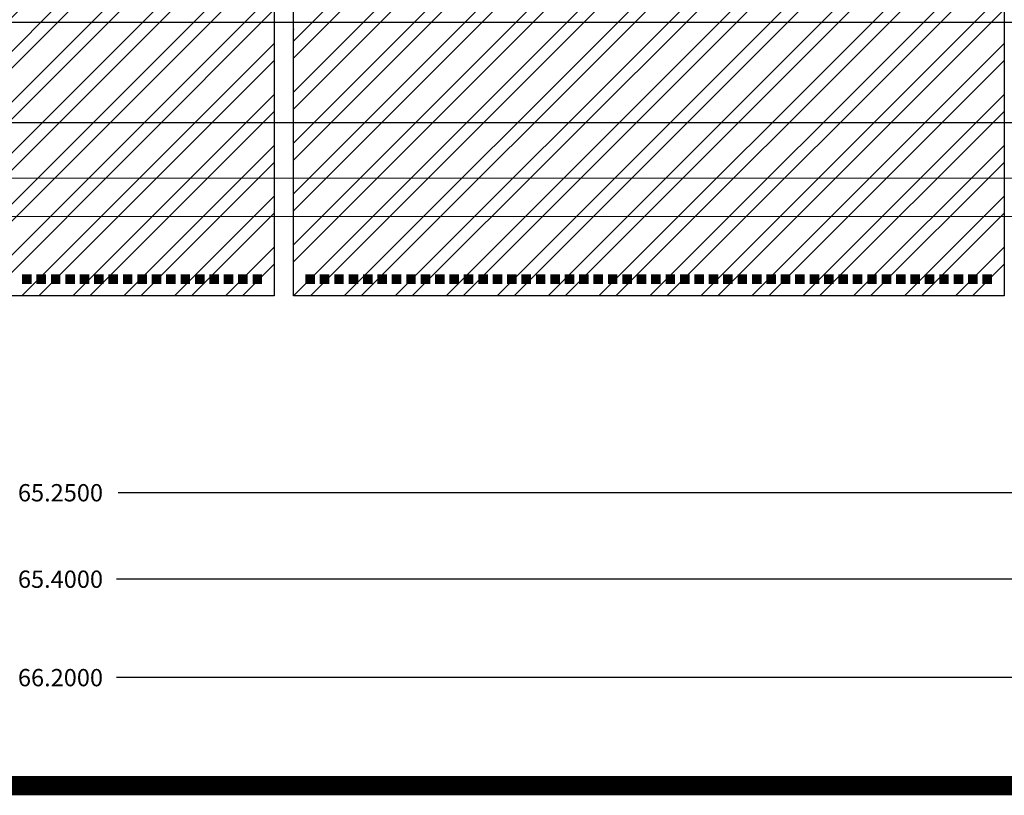
# Model space of a CAD drawing. Extents: x -74 to 818, y -81 to 483.
# Drawn here: x 275 to 377, y -81 to 0 of the extents above; entities that cross this region are included whole.
import ezdxf
from ezdxf.enums import TextEntityAlignment as Align

# ---------------------------------------------------------------- set-up
doc = ezdxf.new("R2010")
doc.units = 0
doc.linetypes.add('DASHDOT', pattern=[1, 0.5, -0.25, 0, -0.25])
doc.linetypes.add('DASHED', pattern=[0.75, 0.5, -0.25])
doc.layers.get('0').update_dxf_attribs({"linetype": 'CONTINUOUS'})
doc.layers.get('DEFPOINTS').update_dxf_attribs({"linetype": 'CONTINUOUS'})
for name, color, linetype in [('CUT-GUIDE', 7, 'DASHED'), ('DETECTOR-FEATURES', 232, 'CONTINUOUS'), ('DIM1', 7, 'CONTINUOUS'), ('FE', 50, 'CONTINUOUS'), ('FE-PADS', 11, 'CONTINUOUS'), ('MCC_DIE', 30, 'CONTINUOUS'), ('MIN-FRAME-SPACE', 254, 'DASHDOT'), ('ROUTING-DIMENSION', 7, 'CONTINUOUS'), ('TOP-ORIGINS', 7, 'CONTINUOUS')]:
    doc.layers.add(name, color=color, linetype=linetype)
doc.dimstyles.new('LARGE', dxfattribs={"dimtxt": 1.8, "dimasz": 1.8, "dimexe": 1.8, "dimexo": 0.625, "dimgap": 0.9, "dimtad": 0, "dimtih": 1, "dimtoh": 1, "dimlfac": 0.1, "dimzin": 0, "dimcen": 0.9, "dimazin": 3, "dimtfac": 1, "dimtofl": 0, "dimtmove": 0, "dimatfit": 3})

# ---------------------------------------------------------------- blocks, each defined once
blk = doc.blocks.new('*X2')
at = {"color": 0}
for p, q in [((0, 37.123106), (72.876894, 110)), ((0, 42.426407), (67.573593, 110)), ((0, 47.729708), (62.270292, 110)), ((0, 53.033009), (56.966991, 110)), ((0, 58.336309), (51.663691, 110)), ((0, 63.63961), (46.36039, 110)), ((0, 68.942911), (41.057089, 110)), ((0, 74.246212), (35.753788, 110)), ((0, 79.549513), (30.450487, 110)), ((0, 84.852814), (25.147186, 110)), ((0, 90.156115), (19.843885, 110)), ((0, 95.459415), (14.540585, 110)), ((0, 100.762716), (9.237284, 110)), ((0, 106.066017), (3.933983, 110)), ((0, 40.65864), (69.34136, 110)), ((0, 45.961941), (64.038059, 110)), ((0, 51.265242), (58.734758, 110)), ((0, 56.568542), (53.431458, 110)), ((0, 61.871843), (48.128157, 110)), ((0, 67.175144), (42.824856, 110)), ((0, 72.478445), (37.521555, 110)), ((0, 77.781746), (32.218254, 110)), ((0, 83.085047), (26.914953, 110)), ((0, 88.388348), (21.611652, 110)), ((0, 93.691649), (16.308351, 110)), ((0, 98.994949), (11.005051, 110)), ((0, 104.29825), (5.70175, 110)), ((0, 109.601551), (0.398449, 110)), ((0, 35.355339), (74, 109.355339)), ((0, 31.819805), (74, 105.819805)), ((0, 30.052038), (74, 104.052038)), ((0, 26.516504), (74, 100.516504)), ((0, 24.748737), (74, 98.748737)), ((0, 21.213203), (74, 95.213203)), ((0, 19.445436), (74, 93.445436)), ((0, 15.909903), (74, 89.909903)), ((0, 14.142136), (74, 88.142136)), ((0, 10.606602), (74, 84.606602)), ((0, 8.838835), (74, 82.838835)), ((0, 5.303301), (74, 79.303301)), ((0, 3.535534), (74, 77.535534)), ((0, 0), (74, 74)), ((1.767767, 0), (74, 72.232233)), ((5.303301, 0), (74, 68.696699)), ((7.071068, 0), (74, 66.928932)), ((10.606602, 0), (74, 63.393398)), ((12.374369, 0), (74, 61.625631)), ((15.909903, 0), (74, 58.090097)), ((17.67767, 0), (74, 56.32233)), ((21.213203, 0), (74, 52.786797)), ((22.98097, 0), (74, 51.01903)), ((26.516504, 0), (74, 47.483496)), ((28.284271, 0), (74, 45.715729)), ((31.819805, 0), (74, 42.180195)), ((33.587572, 0), (74, 40.412428)), ((37.123106, 0), (74, 36.876894)), ((38.890873, 0), (74, 35.109127)), ((42.426407, 0), (74, 31.573593)), ((44.194174, 0), (74, 29.805826)), ((47.729708, 0), (74, 26.270292)), ((49.497475, 0), (74, 24.502525)), ((53.033009, 0), (74, 20.966991)), ((54.800776, 0), (74, 19.199224)), ((58.336309, 0), (74, 15.663691)), ((60.104076, 0), (74, 13.895924)), ((63.63961, 0), (74, 10.36039)), ((65.407377, 0), (74, 8.592623)), ((68.942911, 0), (74, 5.057089)), ((70.710678, 0), (74, 3.289322))]:
    blk.add_line(p, q, dxfattribs=at)
blk = doc.blocks.new('MODULE')
at = {"layer": 'DETECTOR-FEATURES'}
blk.add_lwpolyline([(-11, -11), (-11, 175), (615, 175), (615, -11)], close=True, dxfattribs=at)
at = {"layer": 'FE'}
for points in [[(227, -29), (227, 81), (301, 81), (301, -29)], [(303, -29), (303, 81), (377, 81), (377, -29)]]:
    blk.add_lwpolyline(points, close=True, dxfattribs=at)
for p in [(227, -29), (303, -29)]:
    blk.add_blockref('*X2', p, dxfattribs=at)
blk = doc.blocks.new('*D42')
at = {"color": 0, "linetype": 'BYBLOCK'}
for p, q in [((-52.25, -21.375), (-52.25, -70.55)), ((609.75, -21.375), (609.75, -70.55)), ((-50.45, -68.75), (272.9, -68.75)), ((607.95, -68.75), (284.6, -68.75))]:
    blk.add_line(p, q, dxfattribs=at)
for points in [[(-50.45, -68.45), (-50.45, -69.05), (-52.25, -68.75)], [(607.95, -68.45), (607.95, -69.05), (609.75, -68.75)]]:
    blk.add_solid(points, dxfattribs=at)
at = {"layer": 'DEFPOINTS', "color": 0, "linetype": 'BYBLOCK'}
for p in [(-52.25, -20.75), (609.75, -20.75), (609.75, -68.75)]:
    blk.add_point(p, dxfattribs=at)
at = {"color": 0, "linetype": 'BYBLOCK'}
blk.add_text('66.2000', height=1.8, dxfattribs=at).set_placement((278.75, -68.75), align=Align.MIDDLE_CENTER)
blk = doc.blocks.new('*D43')
at = {"color": 0, "linetype": 'BYBLOCK'}
for p, q in [((-48.25, -17.375), (-48.25, -60.3)), ((605.75, -17.375), (605.75, -60.3)), ((-46.45, -58.5), (272.9, -58.5)), ((603.95, -58.5), (284.6, -58.5))]:
    blk.add_line(p, q, dxfattribs=at)
for points in [[(-46.45, -58.2), (-46.45, -58.8), (-48.25, -58.5)], [(603.95, -58.2), (603.95, -58.8), (605.75, -58.5)]]:
    blk.add_solid(points, dxfattribs=at)
at = {"layer": 'DEFPOINTS', "color": 0, "linetype": 'BYBLOCK'}
for p in [(-48.25, -16.75), (605.75, -16.75), (605.75, -58.5)]:
    blk.add_point(p, dxfattribs=at)
at = {"color": 0, "linetype": 'BYBLOCK'}
blk.add_text('65.4000', height=1.8, dxfattribs=at).set_placement((278.75, -58.5), align=Align.MIDDLE_CENTER)
blk = doc.blocks.new('*D44')
at = {"color": 0, "linetype": 'BYBLOCK'}
for p, q in [((-47.5, -1.125), (-47.5, -51.3)), ((605, -1.125), (605, -51.3)), ((-45.7, -49.5), (272.75, -49.5)), ((603.2, -49.5), (284.75, -49.5))]:
    blk.add_line(p, q, dxfattribs=at)
for points in [[(-45.7, -49.2), (-45.7, -49.8), (-47.5, -49.5)], [(603.2, -49.2), (603.2, -49.8), (605, -49.5)]]:
    blk.add_solid(points, dxfattribs=at)
at = {"layer": 'DEFPOINTS', "color": 0, "linetype": 'BYBLOCK'}
for p in [(-47.5, -0.5), (605, -0.5), (605, -49.5)]:
    blk.add_point(p, dxfattribs=at)
at = {"color": 0, "linetype": 'BYBLOCK'}
blk.add_text('65.2500', height=1.8, dxfattribs=at).set_placement((278.75, -49.5), align=Align.MIDDLE_CENTER)

msp = doc.modelspace()

# ---------------------------------------------------------------- linework, layer by layer
at = {"layer": 'CUT-GUIDE', "const_width": 0.1}
msp.add_lwpolyline([(605.75, -16.75), (-48.25, -16.75)], dxfattribs=at)
at = {"layer": 'DIM1', "const_width": 2}
msp.add_lwpolyline([(-72.5, 481.75), (-72.5, -80), (817, -80), (817, 481.75)], dxfattribs=at)
at = {"layer": 'FE-PADS', "const_width": 1}
for points in [[(275.25, -26.75), (275.25, -26.75), (275.25, -27.75)], [(276.75, -26.75), (276.75, -26.75), (276.75, -27.75)], [(278.25, -26.75), (278.25, -26.75), (278.25, -27.75)], [(279.75, -26.75), (279.75, -26.75), (279.75, -27.75)], [(281.25, -26.75), (281.25, -26.75), (281.25, -27.75)], [(282.75, -26.75), (282.75, -26.75), (282.75, -27.75)], [(284.25, -26.75), (284.25, -26.75), (284.25, -27.75)], [(285.75, -26.75), (285.75, -26.75), (285.75, -27.75)], [(287.25, -26.75), (287.25, -26.75), (287.25, -27.75)], [(288.75, -26.75), (288.75, -26.75), (288.75, -27.75)], [(290.25, -26.75), (290.25, -26.75), (290.25, -27.75)], [(291.75, -26.75), (291.75, -26.75), (291.75, -27.75)], [(293.25, -26.75), (293.25, -26.75), (293.25, -27.75)], [(294.75, -26.75), (294.75, -26.75), (294.75, -27.75)], [(296.25, -26.75), (296.25, -26.75), (296.25, -27.75)], [(297.75, -26.75), (297.75, -26.75), (297.75, -27.75)], [(299.25, -26.75), (299.25, -26.75), (299.25, -27.75)], [(304.75, -26.75), (304.75, -26.75), (304.75, -27.75)], [(306.25, -26.75), (306.25, -26.75), (306.25, -27.75)], [(307.75, -26.75), (307.75, -26.75), (307.75, -27.75)], [(309.25, -26.75), (309.25, -26.75), (309.25, -27.75)], [(310.75, -26.75), (310.75, -26.75), (310.75, -27.75)], [(312.25, -26.75), (312.25, -26.75), (312.25, -27.75)], [(313.75, -26.75), (313.75, -26.75), (313.75, -27.75)], [(315.25, -26.75), (315.25, -26.75), (315.25, -27.75)], [(316.75, -26.75), (316.75, -26.75), (316.75, -27.75)], [(318.25, -26.75), (318.25, -26.75), (318.25, -27.75)], [(319.75, -26.75), (319.75, -26.75), (319.75, -27.75)], [(321.25, -26.75), (321.25, -26.75), (321.25, -27.75)], [(322.75, -26.75), (322.75, -26.75), (322.75, -27.75)], [(324.25, -26.75), (324.25, -26.75), (324.25, -27.75)], [(325.75, -26.75), (325.75, -26.75), (325.75, -27.75)], [(327.25, -26.75), (327.25, -26.75), (327.25, -27.75)], [(328.75, -26.75), (328.75, -26.75), (328.75, -27.75)], [(330.25, -26.75), (330.25, -26.75), (330.25, -27.75)], [(331.75, -26.75), (331.75, -26.75), (331.75, -27.75)], [(333.25, -26.75), (333.25, -26.75), (333.25, -27.75)], [(334.75, -26.75), (334.75, -26.75), (334.75, -27.75)], [(336.25, -26.75), (336.25, -26.75), (336.25, -27.75)], [(337.75, -26.75), (337.75, -26.75), (337.75, -27.75)], [(339.25, -26.75), (339.25, -26.75), (339.25, -27.75)], [(340.75, -26.75), (340.75, -26.75), (340.75, -27.75)], [(342.25, -26.75), (342.25, -26.75), (342.25, -27.75)], [(343.75, -26.75), (343.75, -26.75), (343.75, -27.75)], [(345.25, -26.75), (345.25, -26.75), (345.25, -27.75)], [(346.75, -26.75), (346.75, -26.75), (346.75, -27.75)], [(348.25, -26.75), (348.25, -26.75), (348.25, -27.75)], [(349.75, -26.75), (349.75, -26.75), (349.75, -27.75)], [(351.25, -26.75), (351.25, -26.75), (351.25, -27.75)], [(352.75, -26.75), (352.75, -26.75), (352.75, -27.75)], [(354.25, -26.75), (354.25, -26.75), (354.25, -27.75)], [(355.75, -26.75), (355.75, -26.75), (355.75, -27.75)], [(357.25, -26.75), (357.25, -26.75), (357.25, -27.75)], [(358.75, -26.75), (358.75, -26.75), (358.75, -27.75)], [(360.25, -26.75), (360.25, -26.75), (360.25, -27.75)], [(361.75, -26.75), (361.75, -26.75), (361.75, -27.75)], [(363.25, -26.75), (363.25, -26.75), (363.25, -27.75)], [(364.75, -26.75), (364.75, -26.75), (364.75, -27.75)], [(366.25, -26.75), (366.25, -26.75), (366.25, -27.75)], [(367.75, -26.75), (367.75, -26.75), (367.75, -27.75)], [(369.25, -26.75), (369.25, -26.75), (369.25, -27.75)], [(370.75, -26.75), (370.75, -26.75), (370.75, -27.75)], [(372.25, -26.75), (372.25, -26.75), (372.25, -27.75)], [(373.75, -26.75), (373.75, -26.75), (373.75, -27.75)], [(375.25, -26.75), (375.25, -26.75), (375.25, -27.75)]]:
    msp.add_lwpolyline(points, dxfattribs=at)
at = {"layer": 'MIN-FRAME-SPACE', "const_width": 0.1}
msp.add_lwpolyline([(609.75, -20.75), (-52.25, -20.75)], dxfattribs=at)
at = {"layer": 'ROUTING-DIMENSION'}
msp.add_line((-47.5, -0.5), (605, -0.5), dxfattribs=at)
at = {"layer": 'TOP-ORIGINS'}
msp.add_point((303, -1.25), dxfattribs=at)

# ---------------------------------------------------------------- block references
at = {"layer": 'MCC_DIE'}
msp.add_blockref('MODULE', (0, 0), dxfattribs=at)

# ---------------------------------------------------------------- dimensions: what is measured, and where the dimension line sits
at = {"layer": 'DIM1'}
for base, p1, p2, picture, middle in [((605, -49.5), (-47.5, -0.5), (605, -0.5), '*D44', (278.75, -49.5)), ((605.75, -58.5), (-48.25, -16.75), (605.75, -16.75), '*D43', (278.75, -58.5)), ((609.75, -68.75), (-52.25, -20.75), (609.75, -20.75), '*D42', (278.75, -68.75))]:
    dim = msp.add_linear_dim(base=base, p1=p1, p2=p2, dimstyle='LARGE', dxfattribs=at)
    dim.commit()
    dim.dimension.update_dxf_attribs({"geometry": picture, "text_midpoint": middle})

doc.saveas('drawing.dxf')
